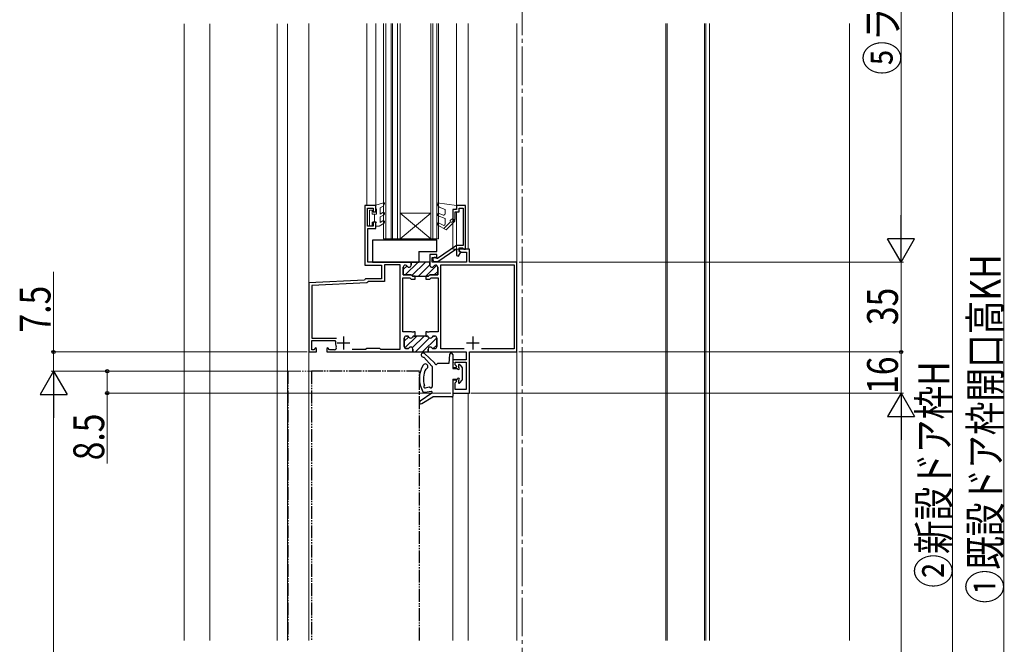
# Model space of a CAD drawing. Extents: x 0 to 1040, y 0 to 1603.
# Drawn here: x 297 to 680, y 803 to 1046 of the extents above; entities that cross this region are included whole.
import ezdxf

# ---------------------------------------------------------------- set-up
doc = ezdxf.new("R2010")
doc.units = 0
doc.linetypes.add('YCENTER_1', pattern=[13, 10, -1, 1, -1])
doc.linetypes.add('YDIVIDE_1', pattern=[15, 10, -1, 1, -1, 1, -1])
for name, color, linetype, lineweight in [('YKK_11', 7, 'CONTINUOUS', 30), ('YKK_12', 2, 'CONTINUOUS', 13), ('YKK_13', 4, 'CONTINUOUS', 30), ('YKK_D', 6, 'CONTINUOUS', 13), ('YSS_K', 3, 'CONTINUOUS', 13)]:
    doc.layers.add(name, color=color, linetype=linetype, lineweight=lineweight)
doc.styles.add('text-b', font='extslim2.shx', dxfattribs={"width": 0.8, "bigfont": 'extfont2.shx'})

msp = doc.modelspace()

# ---------------------------------------------------------------- linework, layer by layer
at = {"layer": 'YKK_11', "linetype": 'ByBlock', "lineweight": -2, "ltscale": 0.5}
for p, q in [((435.37, 973.55), (431.17, 973.55)), ((431.17, 973.55), (431.17, 950.35)), ((435.37, 971.05), (435.37, 973.55)), ((470.37, 973.55), (466.87, 973.55)), ((466.87, 973.55), (466.87, 972.05)), ((470.37, 956.55), (470.37, 973.55)), ((432.17, 965.55), (432.17, 972.55)), ((432.17, 972.55), (434.37, 972.55)), ((434.37, 972.55), (434.37, 971.05)), ((434.37, 971.05), (435.37, 971.05)), ((466.87, 972.05), (465.37, 972.05)), ((465.37, 972.05), (465.37, 968.05)), ((466.37, 968.05), (466.37, 971.05)), ((466.37, 971.05), (467.87, 971.05)), ((467.87, 971.05), (467.87, 972.55)), ((467.87, 972.55), (469.37, 972.55)), ((469.37, 972.55), (469.37, 958.05)), ((435.37, 967.05), (434.37, 967.05)), ((434.37, 967.05), (434.37, 965.55)), ((435.37, 964.55), (435.37, 967.05)), ((465.37, 968.05), (466.37, 968.05)), ((434.37, 965.55), (432.17, 965.55)), ((432.37, 951.55), (432.37, 964.55)), ((432.37, 964.55), (435.37, 964.55)), ((459.17, 954.55), (456.47, 954.55)), ((456.47, 954.55), (456.47, 950.35)), ((459.17, 953.35), (459.17, 954.55)), ((466.87, 958.05), (459.49, 952.88)), ((459.62, 951.75), (466.55, 956.6)), ((466.55, 956.6), (466.87, 956.43)), ((469.37, 958.05), (466.87, 958.05)), ((466.87, 956.43), (466.87, 954.09)), ((467.62, 953.89), (468.48, 955.4)), ((467.87, 955.75), (467.87, 957.05)), ((467.87, 957.05), (469.17, 957.05)), ((471.87, 956.55), (467.87, 956.55)), ((467.87, 956.55), (467.87, 955.75)), ((468.48, 955.4), (467.87, 955.75)), ((467.87, 955.75), (468.57, 955.35)), ((468.57, 955.35), (470.67, 955.35)), ((469.17, 957.05), (469.37, 956.85)), ((469.37, 956.85), (469.67, 956.55)), ((469.67, 956.55), (470.37, 956.55)), ((470.67, 955.35), (470.67, 951.55)), ((471.87, 951.55), (471.87, 956.55)), ((448.87, 951.55), (432.37, 951.55)), ((448.87, 951.55), (432.37, 951.55)), ((448.87, 951.55), (449.17, 951.25)), ((456.47, 951.55), (448.87, 951.55)), ((449.17, 951.25), (449.17, 950.35)), ((456.47, 950.35), (456.47, 951.55)), ((457.37, 951.55), (457.37, 953.35)), ((457.37, 953.35), (459.17, 953.35)), ((470.67, 951.55), (457.37, 951.55)), ((458.37, 951.75), (459.62, 951.75)), ((459.49, 952.88), (459.06, 952.96)), ((466.87, 954.09), (467.62, 953.89)), ((490.37, 951.55), (471.87, 951.55)), ((490.37, 916.55), (490.37, 951.55)), ((490.37, 916.55), (490.37, 951.55)), ((431.17, 950.35), (437.67, 950.35)), ((437.67, 950.35), (437.67, 945.05)), ((444.92, 950.45), (438.77, 950.45)), ((438.77, 950.45), (438.77, 943.95)), ((444.92, 917.65), (444.92, 950.45)), ((446.12, 949.55), (446.12, 946.55)), ((446.99, 950.35), (446.92, 950.35)), ((458.66, 950.35), (458.72, 950.35)), ((458.72, 950.35), (458.66, 950.35)), ((459.52, 949.55), (459.52, 946.55)), ((459.52, 946.55), (459.52, 949.55)), ((460.72, 917.75), (460.72, 950.45)), ((460.72, 950.45), (489.27, 950.45)), ((489.27, 950.45), (489.27, 917.75)), ((430.98, 944.54), (409.37, 943.41)), ((409.37, 943.41), (409.37, 916.55)), ((431.99, 943.49), (410.47, 942.36)), ((431.17, 944.74), (430.98, 944.54)), ((431.47, 945.05), (431.17, 944.74)), ((437.67, 945.05), (431.47, 945.05)), ((432.27, 943.77), (431.99, 943.49)), ((432.47, 943.95), (432.27, 943.77)), ((438.77, 943.95), (432.47, 943.95)), ((446.12, 946.55), (449.17, 946.55)), ((449.17, 946.55), (449.67, 946.05)), ((449.67, 946.05), (454.87, 946.05)), ((455.98, 946.05), (454.87, 946.05)), ((454.87, 946.05), (454.87, 944.85)), ((454.87, 946.05), (455.98, 946.05)), ((454.87, 944.85), (456.47, 944.85)), ((456.48, 946.55), (455.98, 946.05)), ((455.98, 946.05), (456.48, 946.55)), ((456.47, 944.85), (456.97, 945.35)), ((459.52, 946.55), (456.48, 946.55)), ((456.48, 946.55), (459.52, 946.55)), ((456.97, 945.35), (459.72, 945.35)), ((459.72, 945.35), (459.72, 924.35)), ((410.47, 942.36), (410.47, 921.95)), ((455.36, 924.35), (454.87, 924.35)), ((454.87, 924.35), (454.87, 922.75)), ((455.55, 924.23), (455.36, 924.35)), ((456.1, 924.23), (455.55, 924.23)), ((456.28, 924.35), (456.1, 924.23)), ((459.72, 924.35), (456.28, 924.35)), ((410.47, 921.95), (420.15, 921.95)), ((410.47, 917.45), (410.47, 921.05)), ((410.47, 921.05), (419.44, 921.05)), ((419.44, 921.05), (419.74, 920.69)), ((454.87, 922.75), (455.24, 922.75)), ((458.01, 922.75), (458.32, 922.75)), ((459.12, 921.95), (459.12, 918.65)), ((409.37, 916.55), (412.37, 916.55)), ((411.35, 917.45), (410.47, 917.45)), ((412, 918.1), (411.35, 917.45)), ((412.37, 917.95), (412, 918.1)), ((412.37, 916.55), (412.37, 917.95)), ((416.74, 918.1), (416.37, 917.95)), ((416.37, 917.95), (416.37, 916.55)), ((416.37, 916.55), (449.82, 916.55)), ((417.4, 917.45), (416.74, 918.1)), ((419.3, 917.45), (417.4, 917.45)), ((426.22, 917.65), (431.47, 917.65)), ((426.22, 917.65), (431.47, 917.65)), ((431.47, 917.65), (431.87, 918.05)), ((431.87, 918.05), (436.87, 918.05)), ((436.87, 918.05), (437.27, 917.65)), ((437.27, 917.65), (444.92, 917.65)), ((455.82, 917.65), (455.82, 916.55)), ((455.82, 916.55), (470.57, 916.55)), ((458.32, 917.85), (457.87, 917.85)), ((469.77, 917.75), (460.72, 917.75)), ((470.57, 916.55), (470.57, 913.55)), ((471.87, 900.55), (471.87, 916.55)), ((471.87, 916.55), (490.37, 916.55)), ((489.27, 917.75), (476.57, 917.75)), ((470.57, 913.55), (465.37, 913.55)), ((465.37, 913.55), (465.37, 910.55)), ((466.27, 911.57), (466.27, 912.55)), ((466.27, 912.55), (470.57, 912.55)), ((470.57, 912.55), (470.57, 901.95)), ((465.37, 910.55), (466.75, 910.55)), ((466.91, 910.94), (466.27, 911.57)), ((466.75, 910.55), (466.91, 910.94)), ((466.75, 905.55), (465.37, 905.55)), ((465.37, 905.55), (465.37, 900.55)), ((466.27, 904.52), (466.91, 905.16)), ((466.91, 905.16), (466.75, 905.55)), ((466.27, 901.95), (466.27, 904.52)), ((470.57, 901.95), (466.27, 901.95)), ((465.37, 900.55), (471.87, 900.55))]:
    msp.add_line(p, q, dxfattribs=at)
at = {"layer": 'YKK_11', "linetype": 'Continuous', "lineweight": 13}
for p, q in [((446.89, 946.55), (451.89, 951.55)), ((449.02, 951.51), (449.06, 951.55)), ((449.44, 946.28), (454.72, 951.55)), ((446.12, 948.61), (447.59, 950.08)), ((452.04, 946.05), (456.47, 950.48)), ((454.87, 946.05), (459.09, 950.26)), ((458.2, 946.55), (459.52, 947.87)), ((446.52, 920.73), (448.25, 922.46)), ((446.73, 918.11), (451.37, 922.75)), ((449.63, 918.17), (454.2, 922.75)), ((450.83, 916.55), (456.3, 922.02)), ((453.66, 916.55), (459.12, 922.01)), ((457.79, 917.85), (459.12, 919.19))]:
    msp.add_line(p, q, dxfattribs=at)
at = {"layer": 'YKK_11', "linetype": 'ByBlock', "lineweight": 30, "ltscale": 0.5}
for p, q in [((449.17, 951.25), (448.87, 951.55)), ((448.87, 951.55), (449.17, 951.25)), ((449.17, 950.35), (449.17, 951.25)), ((446.12, 946.55), (446.12, 949.55)), ((446.92, 950.35), (446.99, 950.35)), ((445.92, 924.35), (445.92, 945.35)), ((445.92, 945.35), (448.67, 945.35)), ((449.17, 946.55), (446.12, 946.55)), ((448.67, 945.35), (449.17, 944.85)), ((449.67, 946.05), (449.17, 946.55)), ((449.17, 944.85), (450.77, 944.85)), ((450.77, 946.05), (449.67, 946.05)), ((450.77, 944.85), (450.77, 946.05)), ((449.36, 924.35), (445.92, 924.35)), ((449.55, 924.23), (449.36, 924.35)), ((450.1, 924.23), (449.55, 924.23)), ((450.28, 924.35), (450.1, 924.23)), ((450.77, 924.35), (450.28, 924.35)), ((450.77, 922.75), (450.77, 924.35)), ((446.52, 918.65), (446.52, 921.95)), ((446.52, 921.95), (446.52, 918.65)), ((447.32, 922.75), (447.64, 922.75)), ((447.64, 922.75), (447.32, 922.75)), ((450.41, 922.75), (450.77, 922.75)), ((454.87, 922.75), (450.41, 922.75)), ((455.24, 922.75), (454.87, 922.75)), ((458.32, 922.75), (458.01, 922.75)), ((459.12, 918.65), (459.12, 921.95)), ((416.37, 916.55), (449.82, 916.55)), ((447.77, 917.85), (447.32, 917.85)), ((447.32, 917.85), (447.77, 917.85)), ((449.52, 916.55), (455.82, 916.55)), ((449.52, 916.55), (455.82, 916.55)), ((449.82, 916.55), (449.82, 917.65)), ((449.82, 917.65), (449.82, 916.85)), ((455.82, 916.55), (455.82, 917.65)), ((457.87, 917.85), (458.32, 917.85))]:
    msp.add_line(p, q, dxfattribs=at)
at = {"layer": 'YKK_11', "ltscale": 0.5}
for p, q in [((420.37, 920.05), (425.37, 920.05)), ((422.87, 922.55), (422.87, 917.55)), ((470.67, 920.05), (475.67, 920.05)), ((473.17, 922.55), (473.17, 917.55))]:
    msp.add_line(p, q, dxfattribs=at)
at = {"layer": 'YKK_11', "linetype": 'ByBlock', "lineweight": -2, "ltscale": 0.5}
for centre, radius, start, end in [((458.37, 952.55), 0.8, 31.3489, 270), ((446.92, 949.55), 0.8, 90, 180), ((446.99, 949.55), 0.8, 30, 90), ((448.37, 950.35), 0.8, 210, 0), ((457.27, 950.35), 0.8, 180, 330), ((457.27, 950.35), 0.8, 180, 330), ((458.66, 949.55), 0.8, 90, 150), ((458.66, 949.55), 0.8, 90, 150), ((458.72, 949.55), 0.8, 0, 90), ((458.72, 949.55), 0.8, 0, 90), ((422.87, 920.05), 3.2, 168.4631, 206.7437), ((455.24, 921.95), 0.8, 30, 90), ((456.62, 922.75), 0.8, 210, 330), ((458.01, 921.95), 0.8, 90, 150), ((458.32, 921.95), 0.8, 0, 90), ((419.3, 918.25), 0.8, 270, 26.7437), ((456.62, 917.65), 0.8, 38.6822, 180), ((457.87, 918.65), 0.8, 218.6822, 270), ((458.32, 918.65), 0.8, 270, 360)]:
    msp.add_arc(centre, radius, start, end, dxfattribs=at)
at = {"layer": 'YKK_11', "linetype": 'ByBlock', "lineweight": 30, "ltscale": 0.5}
for centre, start, end in [((446.92, 949.55), 90, 180), ((446.99, 949.55), 30, 90), ((448.37, 950.35), 210, 0), ((447.32, 921.95), 90, 180), ((447.32, 921.95), 90, 180), ((447.64, 921.95), 30, 90), ((447.64, 921.95), 30, 90), ((449.02, 922.75), 210, 330), ((449.02, 922.75), 210, 330), ((450.41, 921.95), 90, 150), ((450.41, 921.95), 90, 150), ((455.24, 921.95), 30, 90), ((456.62, 922.75), 210, 330), ((458.01, 921.95), 90, 150), ((458.32, 921.95), 0, 90), ((447.32, 918.65), 180, 270), ((447.32, 918.65), 180, 270), ((447.77, 918.65), 270, 321.3178), ((447.77, 918.65), 270, 321.3178), ((449.02, 917.65), 0, 141.3178), ((449.02, 917.65), 0, 141.3178), ((456.62, 917.65), 38.6822, 180), ((457.87, 918.65), 218.6822, 270), ((458.32, 918.65), 270, 360)]:
    msp.add_arc(centre, 0.8, start, end, dxfattribs=at)
at = {"layer": 'YKK_12', "linetype": 'YCENTER_1', "ltscale": 1.5}
msp.add_line((492.37, 1327.91), (492.37, 495.77), dxfattribs=at)
at = {"layer": 'YKK_12'}
for p, q in [((360.87, 1044.33), (360.87, 804.23)), ((370.88, 804.23, 0), (370.88, 1044.33, 0)), ((397.07, 804.23, 0), (397.07, 1044.33, 0)), ((401.07, 804.23, 0), (401.07, 1044.33, 0)), ((431.97, 1044.38), (431.97, 973.55)), ((435.37, 1044.38), (435.37, 973.55)), ((466.87, 1044.38), (466.87, 972.31)), ((471.37, 1044.38), (471.37, 956.55)), ((490.37, 804.32), (490.37, 1044.38)), ((548.37, 1044.38), (548.37, 804.32)), ((548.87, 1044.38), (548.87, 804.32)), ((563.37, 1044.38), (563.37, 804.32)), ((563.87, 1044.38), (563.87, 804.32)), ((565.37, 804.32), (565.37, 1044.38)), ((431.97, 973.55), (435.37, 973.55)), ((466.87, 971.05), (466.87, 956.55)), ((465.37, 968.55), (465.37, 956.55)), ((471.37, 956.55), (465.37, 956.55))]:
    msp.add_line(p, q, dxfattribs=at)
at = {"layer": 'YKK_12', "linetype": 'Continuous', "ltscale": 0.5}
for p, q in [((409.37, 1044.38), (409.37, 909.05)), ((490.37, 804.32), (490.37, 1044.38)), ((409.37, 804.32), (409.37, 909.05)), ((465.37, 900.55), (465.37, 804.32)), ((471.37, 900.55), (465.37, 900.55)), ((471.37, 900.55), (471.37, 804.32))]:
    msp.add_line(p, q, dxfattribs=at)
at = {"layer": 'YKK_12', "ltscale": 2}
for p, q in [((409.37, 1044.38), (409.37, 804.32)), ((409.37, 804.32), (409.37, 917.54))]:
    msp.add_line(p, q, dxfattribs=at)
at = {"layer": 'YKK_12', "linetype": 'Continuous'}
for p, q in [((438.37, 960.55), (438.37, 1044.38)), ((439.37, 1044.38), (439.37, 960.55)), ((441.37, 1044.38), (441.37, 960.55)), ((441.87, 960.55), (441.87, 1044.38)), ((443.87, 1044.38), (443.87, 960.55)), ((444.87, 1044.38), (444.87, 960.55)), ((456.87, 960.55), (456.87, 1044.38)), ((457.57, 1044.38), (457.57, 960.55)), ((459.17, 960.55), (459.17, 1044.38)), ((459.87, 1044.38), (459.87, 960.55)), ((444.87, 970.55), (456.87, 970.55)), ((444.87, 960.55), (456.87, 970.55)), ((456.87, 960.55), (444.87, 970.55)), ((441.87, 960.55), (438.37, 960.55)), ((444.87, 960.55), (441.87, 960.55)), ((444.87, 960.55), (456.87, 960.55)), ((459.87, 960.55), (456.87, 960.55))]:
    msp.add_line(p, q, dxfattribs=at)
at = {"layer": 'YKK_12', "linetype": 'YDIVIDE_1', "ltscale": 0.5}
for q in [(401.27, 804.32), (410.27, 909.05)]:
    msp.add_line((401.27, 909.05), q, dxfattribs=at)
at = {"layer": 'YKK_13', "linetype": 'Continuous', "lineweight": 13, "ltscale": 0.5}
for p, q in [((435.37, 973.65), (438.48, 974.63)), ((435.37, 973.65), (435.37, 972.65)), ((438.83, 974.2), (438.34, 973.35)), ((459.37, 974.56), (459.37, 974.05)), ((466.87, 973.55), (459.37, 974.56)), ((459.37, 974.05), (460.04, 972.9)), ((432.97, 971.75), (432.97, 965.55)), ((434.07, 971.75), (432.97, 971.75)), ((434.07, 971.75), (434.07, 970.25)), ((434.07, 970.25), (435.67, 970.25)), ((434.87, 970.25), (434.87, 967.05)), ((435.37, 972.65), (435.67, 972.13)), ((435.67, 972.13), (435.67, 970.25)), ((437.17, 972.65), (438.34, 973.35)), ((437.17, 972.65), (437.17, 970.25)), ((437.17, 970.25), (438.12, 970.79)), ((438.62, 969.93), (437.17, 969.09)), ((460.04, 972.9), (462.37, 972.05)), ((460.04, 970.46), (461.7, 969.86)), ((462.37, 970.33), (462.37, 972.05)), ((465.37, 972.05), (465.37, 968.55)), ((465.37, 972.05), (466.17, 972.05)), ((434.07, 967.05), (435.67, 967.05)), ((434.07, 967.05), (434.07, 965.55)), ((434.87, 967.05), (434.87, 967.05)), ((435.37, 966.53), (435.67, 967.05)), ((435.37, 966.53), (435.37, 965.55)), ((438.62, 966.67), (436.67, 965.55)), ((437.17, 969.09), (437.17, 966.99)), ((437.17, 966.99), (438.12, 967.54)), ((462.79, 964.05), (459.62, 965.88)), ((459.7, 969.52), (462.37, 968.55)), ((460.12, 966.74), (461.62, 965.88)), ((461.89, 964.57), (464.52, 967.2)), ((462.37, 966.31), (462.37, 968.55)), ((466.1, 967.36), (462.79, 964.05)), ((465.37, 968.55), (464.57, 967.95)), ((465.75, 967.71), (465.23, 967.2)), ((432.97, 965.55), (434.07, 965.55)), ((435.37, 965.55), (436.67, 965.55))]:
    msp.add_line(p, q, dxfattribs=at)
at = {"layer": 'YKK_13', "linetype": 'Continuous', "ltscale": 0.5}
for p, q in [((434.17, 960.05), (434.17, 951.55)), ((459.17, 960.05), (434.17, 960.05)), ((459.17, 955.65), (459.17, 960.05)), ((452.17, 955.65), (452.17, 951.55)), ((452.17, 955.65), (459.17, 955.65)), ((434.17, 951.55), (452.17, 951.55)), ((454.11, 914.58), (457.29, 911.07)), ((454.42, 915.93), (458.28, 912.32)), ((464.17, 915.6), (463.87, 912.05)), ((465.37, 915.55), (465.37, 912.75)), ((457.37, 910.86), (457.37, 903.09)), ((463.87, 912.05), (459.57, 912.05)), ((465.37, 912.15), (465.37, 910.15)), ((465.37, 910.15), (467.17, 910.15)), ((467.57, 911.35), (467.57, 910.55)), ((468.1, 911.55), (469, 910.53)), ((469.07, 910.33), (469.07, 905.76)), ((465.37, 905.95), (467.17, 905.95)), ((465.37, 905.95), (465.37, 899.35)), ((467.57, 905.55), (467.57, 904.75)), ((467.63, 905.55), (467.57, 905.49)), ((468.1, 904.55), (469, 905.56)), ((457, 901.14), (454.64, 900.84)), ((456.15, 902.9), (454.7, 902.52)), ((452.65, 897.48), (457.24, 900.6)), ((453.29, 896.47), (457.59, 899.05)), ((465.07, 899.05), (457.59, 899.05))]:
    msp.add_line(p, q, dxfattribs=at)
at = {"layer": 'YKK_13', "linetype": 'YCENTER_1', "ltscale": 0.5}
msp.add_line((465.37, 913.75), (465.37, 911.15), dxfattribs=at)
at = {"layer": 'YKK_13', "linetype": 'YDIVIDE_1', "ltscale": 0.5}
for p, q in [((452.37, 909.05), (410.37, 909.05)), ((410.37, 909.05), (410.37, 804.32)), ((452.37, 804.32), (452.37, 909.05))]:
    msp.add_line(p, q, dxfattribs=at)
at = {"layer": 'YKK_13', "linetype": 'Continuous', "lineweight": 13, "ltscale": 0.5}
for centre, radius, start, end in [((438.57, 974.35), 0.3, 329.9958, 107.5899), ((438.37, 970.36), 0.5, 300, 120), ((459.87, 969.99), 0.5, 70, 250), ((461.87, 970.33), 0.5, 250, 360), ((466.17, 972.75), 0.7, 270, 0), ((438.37, 967.1), 0.5, 300, 120), ((459.87, 966.31), 0.5, 60.0001, 240), ((461.87, 966.31), 0.5, 240, 0), ((464.87, 967.55), 0.5, 126.8727, 315.0013), ((465.92, 967.54), 0.25, 314.9977, 135.0198)]:
    msp.add_arc(centre, radius, start, end, dxfattribs=at)
at = {"layer": 'YKK_13', "linetype": 'Continuous', "ltscale": 0.5}
for centre, radius, start, end in [((453.87, 915.35), 0.8, 46.9186, 286.9186), ((464.77, 915.55), 0.6, 0, 175.1362), ((458.07, 912.1), 0.3, 3.1747, 46.9186), ((465.37, 912.45), 0.3, 270, 90), ((462.37, 906.16), 10, 148.1992, 210.7404), ((454.72, 910.91), 1, 277.6604, 148.1992), ((462.43, 906.15), 8.46, 153.555, 198.3206), ((457.07, 910.86), 0.3, 0, 42.2013), ((458.87, 912.15), 0.5, 183.1747, 330), ((459.57, 911.75), 0.3, 90, 150), ((467.57, 910.15), 0.4, 180, 90), ((467.87, 911.35), 0.3, 41.5931, 180), ((468.77, 910.33), 0.3, 0, 41.5931), ((467.57, 905.95), 0.4, 270, 180), ((467.87, 904.75), 0.3, 180, 318.4069), ((468.77, 905.76), 0.3, 318.4069, 0), ((454.51, 902.17), 1.33, 236.7716, 275.6818), ((454.59, 903.02), 0.508, 112.2362, 282.4468), ((456.23, 902.61), 0.3, 36.4939, 104.4695), ((456.87, 903.08), 0.5, 209.1936, 0), ((456.87, 903.08), 0.5, 216.4939, 7.3003), ((457.06, 900.84), 0.312, 5.8868, 102.0103), ((456.86, 900.94), 0.519, 317.6403, 351.8079), ((452.98, 896.98), 0.6, 124.1261, 300.929), ((465.07, 899.35), 0.3, 270, 0)]:
    msp.add_arc(centre, radius, start, end, dxfattribs=at)
at = {"layer": 'YKK_D'}
for p, q in [((679.87, 1157.05), (679.87, 598.05)), ((639.87, 1147.05), (639.87, 962.05)), ((659.87, 1147.05), (659.87, 578.05)), ((491.29, 951.55), (640.87, 951.55)), ((530.86, 951.55), (640.87, 951.55)), ((639.87, 951.55), (639.87, 916.55)), ((310, 947.73), (310, 916.55)), ((408.67, 916.55), (309, 916.55)), ((310, 909.05), (310, 916.55)), ((491.07, 916.55), (640.87, 916.55)), ((491.29, 916.55), (640.87, 916.55)), ((639.87, 900.55), (639.87, 916.55)), ((401.37, 909.05), (309, 909.05)), ((364.35, 909.05), (309, 909.05)), ((400.27, 909.05), (329.89, 909.05)), ((330.89, 909.05), (330.89, 900.55)), ((310, 898.55), (310, 588.55)), ((464.67, 900.55), (329.89, 900.55)), ((330.89, 900.55), (330.89, 873.2)), ((472.37, 900.55), (640.87, 900.55)), ((472.57, 900.55), (640.87, 900.55)), ((639.87, 890.05), (639.87, 598.05))]:
    msp.add_line(p, q, dxfattribs=at)
at = {"layer": 'YKK_D', "lineweight": -2}
for p, q in [((639.87, 951.55), (639.87, 969.74)), ((639.87, 951.55), (634.62, 960.64)), ((645.12, 960.64), (634.62, 960.64)), ((639.87, 951.55), (645.12, 960.64)), ((310, 909.05), (304.75, 899.96)), ((310, 909.05), (315.25, 899.96)), ((310, 909.05), (310, 890.86)), ((304.75, 899.96), (315.25, 899.96)), ((639.87, 900.55), (634.62, 891.46)), ((639.87, 900.55), (645.12, 891.46)), ((639.87, 900.55), (639.87, 882.36)), ((634.62, 891.46), (645.12, 891.46))]:
    msp.add_line(p, q, dxfattribs=at)
at = {"layer": 'YKK_D', "linetype": 'ByBlock', "lineweight": -2}
for centre, radius in [((310, 916.55), 0.638), ((639.87, 916.55), 0.637), ((639.87, 916.55), 0.638), ((330.89, 909.05), 0.638), ((330.89, 900.55), 0.637)]:
    msp.add_circle(centre, radius, dxfattribs=at)
at = {"layer": 'YSS_K', "linetype": 'Continuous', "ltscale": 1.5}
msp.add_line((619.87, 1044.38), (619.87, 804.32), dxfattribs=at)

# ---------------------------------------------------------------- texts
at = {"layer": 'YKK_D', "style": 'text-b', "width": 0.8}
for s, p in [('⑤ランマHR', (638.67, 1024.47)), ('①既設ドア枠開口高KH', (678.67, 818.67)), ('7.5', (308.8, 924.13)), ('35', (638.67, 927.01)), ('16', (638.67, 900.23)), ('②新設ドア枠H', (658.67, 824.79)), ('8.5', (329.69, 874.4))]:
    msp.add_text(s, height=12, rotation=90, dxfattribs=at).set_placement(p)

doc.saveas('drawing.dxf')
